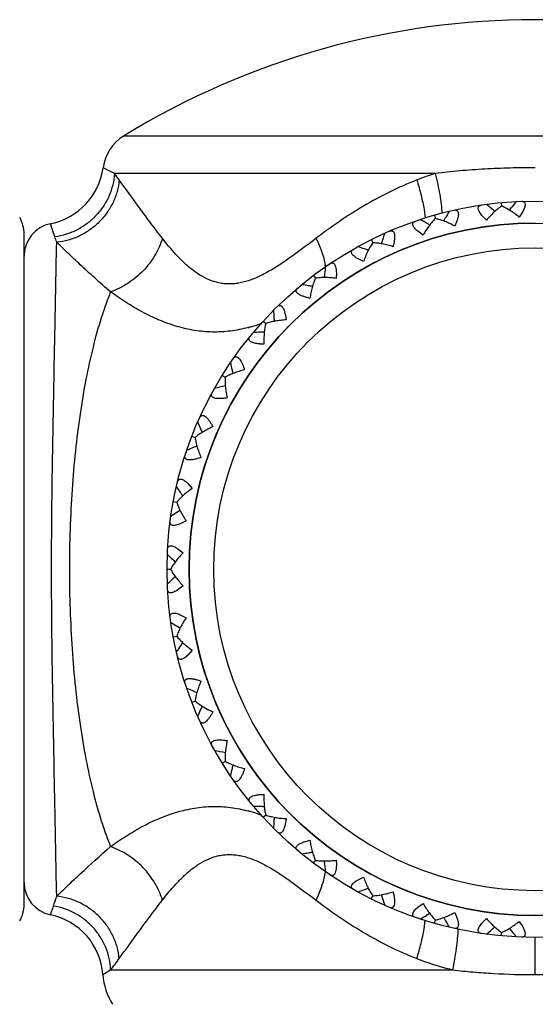
# Model space of a CAD drawing. Units: inches. Extents: x 0.7 to 21.2, y 4.2 to 14.3.
# Drawn here: x 1.6 to 2.1, y 7 to 7.9 of the extents above; entities that cross this region are included whole.
import ezdxf

# ---------------------------------------------------------------- set-up
doc = ezdxf.new("R2010")
doc.units = ezdxf.units.IN
doc.header["$LTSCALE"] = 1.21
doc.header["$MEASUREMENT"] = 0
doc.layers.get('0').update_dxf_attribs({"linetype": 'CONTINUOUS'})

msp = doc.modelspace()

# ---------------------------------------------------------------- linework, layer by layer
at = {"color": 9, "linetype": 'Continuous'}
for p, q in [((2.44964, 7.76703), (1.70074, 7.76703)), ((1.69237, 7.73295), (1.68204, 7.73824)), ((1.98413, 7.73295), (1.69237, 7.73295)), ((1.97395, 7.70028), (1.97499, 7.69229)), ((1.63813, 7.67541), (1.63432, 7.68734)), ((1.63413, 7.05854), (1.6368, 7.06652)), ((1.97395, 7.04556), (1.97499, 7.05354)), ((2.07519, 7.00412), (2.07519, 7.03792)), ((1.68185, 7.00412), (1.68891, 7.00846)), ((1.68891, 7.00846), (2.00016, 7.00846))]:
    msp.add_line(p, q, dxfattribs=at)
at = {"color": 7, "linetype": 'Continuous'}
for p, q in [((2.04428, 7.70649), (2.04457, 7.70335)), ((1.98352, 7.69513), (1.98438, 7.6921)), ((2.052, 7.70022), (2.0538, 7.70242)), ((2.06375, 7.69827), (2.06055, 7.69328)), ((1.97858, 7.68649), (1.97611, 7.6879)), ((1.99226, 7.69038), (1.99362, 7.69288)), ((2.00416, 7.69063), (2.00193, 7.68514)), ((2.03072, 7.69052), (2.02666, 7.69483)), ((1.61019, 7.06792), (1.61019, 7.67792)), ((1.97312, 7.67694), (1.96833, 7.68043)), ((1.92587, 7.6728), (1.92728, 7.66998)), ((1.87331, 7.64026), (1.87521, 7.63774)), ((1.82762, 7.59861), (1.82995, 7.59648)), ((1.79037, 7.54927), (1.79305, 7.54761)), ((1.76281, 7.49394), (1.76575, 7.4928)), ((1.75913, 7.45095), (1.76305, 7.44651)), ((1.7459, 7.43448), (1.749, 7.4339)), ((1.75143, 7.42621), (1.74907, 7.42462)), ((1.75755, 7.41706), (1.75229, 7.41433)), ((1.75017, 7.39155), (1.75484, 7.3879)), ((1.74019, 7.37292), (1.74335, 7.37292)), ((1.75484, 7.35794), (1.75017, 7.35429)), ((1.75229, 7.33151), (1.75755, 7.32878)), ((1.75143, 7.31963), (1.74907, 7.32122)), ((1.7459, 7.31136), (1.749, 7.31194)), ((1.76305, 7.29933), (1.75913, 7.29489)), ((1.76281, 7.2519), (1.76575, 7.25304)), ((1.79037, 7.19656), (1.79305, 7.19822)), ((1.82762, 7.14723), (1.82995, 7.14936)), ((1.87331, 7.10558), (1.87521, 7.1081)), ((1.92587, 7.07304), (1.92728, 7.07586)), ((1.96833, 7.06541), (1.97312, 7.0689)), ((1.97858, 7.05935), (1.97611, 7.05794)), ((2.00193, 7.0607), (2.00416, 7.05521)), ((1.98352, 7.05071), (1.98438, 7.05374)), ((1.99226, 7.05546), (1.99362, 7.05296)), ((2.02666, 7.05101), (2.03072, 7.05532)), ((2.06055, 7.05256), (2.06375, 7.04757)), ((2.04428, 7.03935), (2.04457, 7.04249)), ((2.052, 7.04562), (2.0538, 7.04342))]:
    msp.add_line(p, q, dxfattribs=at)
for radius in [0.335, 0.315]:
    msp.add_circle((2.07519, 7.37292), radius, dxfattribs=at)
at = {"color": 9, "linetype": 'Continuous'}
msp.add_circle((2.07519, 7.37292), 0.29246, dxfattribs=at)
at = {"color": 7, "linetype": 'Continuous'}
for centre, radius, start, end in [((2.07519, 7.15792), 0.715, 58.41898, 121.58102), ((1.72169, 7.73295), 0.04, 121.58102, 172.40025), ((1.62257, 7.74618), 0.06, 281.29121, 352.40025), ((1.37828, 6.92233), 1.01887, 49.81793, 50.18563), ((2.84303, 7.05806), 1.01887, 140.4026, 140.77031), ((2.88781, 7.20451), 1.01887, 150.99084, 151.35855), ((1.37871, 6.92284), 1.0182, 49.61487, 49.81791), ((1.58019, 7.67792), 0.03, 0, 30), ((1.64019, 7.65792), 0.03, 101.29121, 180), ((2.07519, 7.37292), 0.315, 90, 270), ((1.47294, 6.80195), 1.01887, 60.40616, 60.77387), ((2.90492, 7.3567), 1.01887, 161.57907, 161.94678), ((2.90429, 7.3569), 1.0182, 161.9468, 162.14983), ((1.58811, 6.70101), 1.01887, 70.9944, 71.3621), ((1.58833, 6.70163), 1.0182, 70.79134, 70.99438), ((2.89311, 7.50952), 1.0182, 172.53503, 172.73807), ((2.89377, 7.50944), 1.01887, 172.16731, 172.53502), ((1.71987, 6.62295), 1.01887, 81.58263, 81.95034), ((1.71997, 6.6236), 1.0182, 81.37958, 81.58261), ((2.85475, 7.65753), 1.01887, 182.75555, 183.12325), ((2.85409, 7.65749), 1.0182, 183.12327, 183.3263), ((1.86373, 6.57043), 1.01887, 92.17087, 92.53857), ((1.8637, 6.57109), 1.0182, 91.96781, 92.17085), ((2.78918, 7.79592), 1.01887, 193.34378, 193.71149), ((2.78854, 7.79577), 1.0182, 193.71151, 193.91454), ((2.01473, 6.54546), 1.01863, 102.55611, 103.12684), ((2.6993, 7.91992), 1.01887, 203.93202, 204.29972), ((2.69869, 7.91964), 1.0182, 204.29974, 204.50277), ((2.1679, 6.54823), 1.01887, 113.34734, 113.71504), ((2.16764, 6.54884), 1.0182, 113.14428, 113.34732), ((2.58816, 8.02528), 1.01887, 214.52025, 214.88796), ((2.58761, 8.0249), 1.0182, 214.88798, 215.09101), ((2.31786, 6.57931), 1.01887, 123.93557, 124.30328), ((2.45955, 8.10843), 1.01887, 225.10849, 225.47619), ((2.45909, 8.10796), 1.0182, 225.47621, 225.67924), ((2.45955, 6.63741), 1.01887, 134.52381, 134.89151), ((2.45909, 6.63788), 1.0182, 134.32076, 134.52379), ((2.31786, 8.16653), 1.01887, 235.69672, 236.06443), ((2.58816, 6.72056), 1.01887, 145.11204, 145.47975), ((2.58761, 6.72094), 1.0182, 144.90899, 145.11202), ((2.1679, 8.19761), 1.01887, 246.28496, 246.65266), ((2.16764, 8.197), 1.0182, 246.65268, 246.85572), ((2.69869, 6.8262), 1.0182, 155.49723, 155.70026), ((2.6993, 6.82592), 1.01887, 155.70028, 156.06798), ((2.01473, 8.20038), 1.01863, 256.87316, 257.44389), ((2.78854, 6.95007), 1.0182, 166.08546, 166.28849), ((2.78918, 6.94992), 1.01887, 166.28851, 166.65622), ((1.86373, 8.17541), 1.01887, 267.46143, 267.82913), ((1.8637, 8.17475), 1.0182, 267.82915, 268.03219), ((2.85475, 7.08831), 1.01887, 176.87675, 177.24445), ((2.85409, 7.08835), 1.0182, 176.6737, 176.87673), ((1.71987, 8.12289), 1.01887, 278.04966, 278.41737), ((1.71997, 8.12223), 1.0182, 278.41739, 278.62042), ((2.89311, 7.23632), 1.0182, 187.26193, 187.46497), ((2.89377, 7.2364), 1.01887, 187.46498, 187.83269), ((1.64019, 7.08792), 0.03, 180, 258.34276), ((1.58811, 8.04483), 1.01887, 288.6379, 289.0056), ((1.58833, 8.0442), 1.0182, 289.00562, 289.20866), ((1.58019, 7.06792), 0.03, 330, 360), ((2.90429, 7.38893), 1.0182, 197.85017, 198.0532), ((2.90492, 7.38914), 1.01887, 198.05322, 198.42093), ((1.62201, 6.99978), 0.06, 4.15184, 78.34276), ((1.47294, 7.94389), 1.01887, 299.22613, 299.59384), ((2.88781, 7.54133), 1.01887, 208.64145, 209.00916), ((1.37828, 7.82351), 1.01887, 309.81437, 310.18207), ((1.37871, 7.823), 1.0182, 310.18209, 310.38513), ((2.84303, 7.68778), 1.01887, 219.22969, 219.5974), ((1.74169, 7.00846), 0.06, 184.15184, 211.5)]:
    msp.add_arc(centre, radius, start, end, dxfattribs=at)
at = {"color": 9, "linetype": 'Continuous'}
for centre, radius, start, end in [((1.47501, 7.56657), 0.27373, 35.90282, 37.43283), ((2.0561, 7.50104), 0.24282, 107.24055, 111.4207), ((2.07519, 7.37292), 0.315, 98.03505, 99), ((0.99546, 7.45853), 0.67828, 18.19998, 18.64818), ((2.07519, 7.37292), 0.315, 108.48676, 119.1029), ((1.82178, 7.63835), 0.06338, 8.82315, 10.44136), ((1.7757, 7.7339), 0.14617, 286.27388, 290.31608), ((1.77998, 7.71972), 0.13135, 284.98635, 285.46255), ((1.77944, 7.72169), 0.1334, 285.46349, 286.20228), ((2.07519, 7.37292), 0.315, 135, 140.33946), ((2.07519, 7.37292), 0.315, 156.12109, 161.57345), ((2.07519, 7.37292), 0.315, 162, 166.7396), ((2.07519, 7.37292), 0.315, 182.64208, 230.27912), ((1.77996, 7.02604), 0.13144, 74.53624, 75.01325), ((1.77941, 7.02407), 0.13348, 73.79792, 74.53531), ((1.77677, 7.01517), 0.14277, 69.63696, 73.7752), ((2.07519, 7.37292), 0.315, 235.56392, 304.43608), ((1.82178, 7.10749), 0.06338, 349.55864, 351.17685), ((0.94128, 7.30537), 0.73539, 341.04654, 341.78159), ((1.48138, 7.17451), 0.26578, 321.33582, 324.12247)]:
    msp.add_arc(centre, radius, start, end, dxfattribs=at)
for points, knots in [([(1.69237, 7.73295), (1.69216, 7.72946), (1.69109, 7.72245), (1.68766, 7.71236), (1.6825, 7.70293), (1.67578, 7.69447), (1.66772, 7.68725), (1.65857, 7.6815), (1.64863, 7.67741), (1.64164, 7.67587), (1.63813, 7.67541)], [0, 0, 0, 0, 0.122902, 0.247145, 0.372357, 0.498279, 0.624451, 0.750386, 0.875739, 1, 1, 1, 1]), ([(2.07519, 7.73824), (2.06753, 7.73824), (2.05221, 7.73803), (2.02932, 7.73707), (2.00662, 7.73545), (1.99159, 7.73388), (1.98413, 7.73295)], [0, 0, 0, 0, 0.252016, 0.50328, 0.752935, 1, 1, 1, 1]), ([(1.98413, 7.73295), (1.98495, 7.72973), (1.98645, 7.72337), (1.98827, 7.71402), (1.98959, 7.70519), (1.99016, 7.6995), (1.99033, 7.6968)], [0, 0, 0, 0, 0.271534, 0.533403, 0.77827, 1, 1, 1, 1]), ([(1.69674, 7.72709), (1.69642, 7.72358), (1.69512, 7.71654), (1.69132, 7.70645), (1.68576, 7.69705), (1.67864, 7.68866), (1.6702, 7.68156), (1.66071, 7.67597), (1.6505, 7.6721), (1.64337, 7.67073), (1.63981, 7.67038)], [0, 0, 0, 0, 0.121887, 0.245751, 0.371098, 0.497491, 0.624251, 0.750652, 0.876133, 1, 1, 1, 1]), ([(1.73597, 7.674), (1.73208, 7.67901), (1.72471, 7.68874), (1.71167, 7.70646), (1.70249, 7.71915), (1.69674, 7.72709)], [0, 0, 0, 0, 0.288183, 0.554704, 1, 1, 1, 1]), ([(1.96742, 7.72709), (1.95898, 7.72377), (1.94251, 7.71646), (1.91897, 7.70365), (1.89676, 7.68944), (1.88265, 7.67921), (1.87576, 7.674)], [0, 0, 0, 0, 0.25601, 0.5081, 0.75616, 1, 1, 1, 1]), ([(1.96742, 7.72709), (1.96886, 7.72253), (1.97136, 7.71366), (1.97324, 7.70464), (1.97395, 7.70028)], [0, 0, 0, 0, 0.519674, 1, 1, 1, 1]), ([(1.63981, 7.07546), (1.63949, 7.0906), (1.639, 7.11642), (1.63827, 7.15467), (1.63756, 7.19168), (1.63676, 7.23304), (1.63596, 7.27775), (1.63535, 7.32475), (1.63512, 7.37292), (1.63535, 7.42109), (1.63596, 7.46809), (1.63676, 7.5128), (1.63756, 7.55416), (1.63827, 7.59117), (1.639, 7.62942), (1.63949, 7.65524), (1.63981, 7.67038)], [0, 0, 0, 0, 0.076352, 0.130192, 0.192917, 0.262984, 0.338748, 0.418395, 0.5, 0.581606, 0.661253, 0.737016, 0.807083, 0.869809, 0.923648, 1, 1, 1, 1]), ([(1.68885, 7.62528), (1.68398, 7.62945), (1.67472, 7.6376), (1.66173, 7.64954), (1.65024, 7.66039), (1.6431, 7.66721), (1.63981, 7.67038)], [0, 0, 0, 0, 0.288531, 0.555234, 0.794415, 1, 1, 1, 1]), ([(1.73597, 7.674), (1.73442, 7.66859), (1.72965, 7.65792), (1.71883, 7.64394), (1.70505, 7.63256), (1.69435, 7.62721), (1.68885, 7.62528)], [0, 0, 0, 0, 0.240858, 0.493994, 0.750331, 1, 1, 1, 1]), ([(1.87576, 7.674), (1.86926, 7.66907), (1.85958, 7.66172), (1.84651, 7.65244), (1.83676, 7.6461), (1.82693, 7.64055), (1.81856, 7.63682), (1.81183, 7.63461), (1.80684, 7.6334), (1.80188, 7.63265), (1.79697, 7.6324), (1.79215, 7.63264), (1.78588, 7.63362), (1.77833, 7.63604), (1.76992, 7.64047), (1.76216, 7.64603), (1.75496, 7.65237), (1.74602, 7.66154), (1.73989, 7.66895), (1.73597, 7.674)], [0, 0, 0, 0, 0.146769, 0.218299, 0.288121, 0.355839, 0.420911, 0.452378, 0.483087, 0.513073, 0.542433, 0.571291, 0.599784, 0.656263, 0.712839, 0.769929, 0.827455, 0.885209, 1, 1, 1, 1]), ([(1.87576, 7.674), (1.87677, 7.67194), (1.87863, 7.66784), (1.88099, 7.66169), (1.88285, 7.65571), (1.88376, 7.65176), (1.88411, 7.64983)], [0, 0, 0, 0, 0.268121, 0.52618, 0.770889, 1, 1, 1, 1]), ([(1.68885, 7.62528), (1.68731, 7.62153), (1.68433, 7.61374), (1.67871, 7.59709), (1.67241, 7.5744), (1.66604, 7.54512), (1.66075, 7.51354), (1.65659, 7.48007), (1.6536, 7.44516), (1.65179, 7.40928), (1.65118, 7.37292), (1.65179, 7.33656), (1.6536, 7.30068), (1.65659, 7.26577), (1.66075, 7.2323), (1.66604, 7.20072), (1.67241, 7.17143), (1.67871, 7.14875), (1.68433, 7.1321), (1.68731, 7.12431), (1.68885, 7.12055)], [0, 0, 0, 0, 0.023725, 0.048781, 0.102721, 0.16133, 0.223966, 0.289949, 0.358518, 0.428824, 0.5, 0.571176, 0.641482, 0.710052, 0.776034, 0.83867, 0.897279, 0.951219, 0.976275, 1, 1, 1, 1]), ([(1.81395, 7.59283), (1.80868, 7.59142), (1.80063, 7.5898), (1.78977, 7.5888), (1.78159, 7.58865), (1.7734, 7.58909), (1.76245, 7.59047), (1.74883, 7.59362), (1.73292, 7.59937), (1.71754, 7.60679), (1.70282, 7.61549), (1.69343, 7.62194), (1.68885, 7.62528)], [0, 0, 0, 0, 0.12227, 0.183156, 0.2441, 0.305252, 0.366757, 0.491105, 0.617394, 0.745023, 0.873008, 1, 1, 1, 1]), ([(1.68885, 7.12055), (1.69343, 7.1239), (1.70282, 7.13035), (1.71754, 7.13905), (1.73292, 7.14647), (1.74883, 7.15222), (1.76245, 7.15537), (1.7734, 7.15675), (1.78159, 7.15719), (1.78977, 7.15704), (1.80063, 7.15604), (1.80868, 7.15442), (1.81395, 7.153)], [0, 0, 0, 0, 0.126993, 0.254978, 0.382607, 0.508894, 0.633243, 0.694749, 0.7559, 0.816841, 0.877727, 1, 1, 1, 1]), ([(1.63981, 7.07546), (1.6431, 7.07863), (1.65024, 7.08545), (1.66639, 7.10069), (1.67947, 7.11255), (1.68885, 7.12055)], [0, 0, 0, 0, 0.205592, 0.444785, 1, 1, 1, 1]), ([(1.73597, 7.07184), (1.73442, 7.07725), (1.72965, 7.08792), (1.71883, 7.1019), (1.70505, 7.11328), (1.69435, 7.11863), (1.68885, 7.12055)], [0, 0, 0, 0, 0.240858, 0.493994, 0.750331, 1, 1, 1, 1]), ([(1.73597, 7.07184), (1.73989, 7.07689), (1.74602, 7.08429), (1.75496, 7.09347), (1.76216, 7.09981), (1.76992, 7.10537), (1.77833, 7.1098), (1.78588, 7.11221), (1.79215, 7.1132), (1.79697, 7.11344), (1.80188, 7.11319), (1.80684, 7.11244), (1.81183, 7.11123), (1.81856, 7.10902), (1.82693, 7.10529), (1.83676, 7.09974), (1.84651, 7.0934), (1.85958, 7.08412), (1.86926, 7.07677), (1.87576, 7.07184)], [0, 0, 0, 0, 0.11479, 0.172545, 0.230071, 0.287161, 0.343737, 0.400215, 0.428709, 0.457566, 0.486927, 0.516912, 0.547621, 0.579088, 0.644161, 0.711879, 0.781701, 0.85323, 1, 1, 1, 1]), ([(1.87576, 7.07184), (1.87677, 7.0739), (1.87863, 7.078), (1.88099, 7.08415), (1.88285, 7.09013), (1.88376, 7.09408), (1.88411, 7.09601)], [0, 0, 0, 0, 0.268121, 0.52618, 0.770889, 1, 1, 1, 1]), ([(1.69674, 7.01875), (1.69642, 7.02226), (1.69512, 7.0293), (1.69132, 7.03939), (1.68576, 7.04879), (1.67864, 7.05718), (1.6702, 7.06428), (1.66071, 7.06987), (1.6505, 7.07374), (1.64337, 7.07511), (1.63981, 7.07546)], [0, 0, 0, 0, 0.121888, 0.245752, 0.371099, 0.497492, 0.624252, 0.750653, 0.876133, 1, 1, 1, 1]), ([(1.69674, 7.01875), (1.70249, 7.02669), (1.71167, 7.03938), (1.72471, 7.0571), (1.73208, 7.06683), (1.73597, 7.07184)], [0, 0, 0, 0, 0.445298, 0.711821, 1, 1, 1, 1]), ([(1.87576, 7.07184), (1.88265, 7.06663), (1.89676, 7.0564), (1.91897, 7.04219), (1.94251, 7.02938), (1.95898, 7.02207), (1.96742, 7.01875)], [0, 0, 0, 0, 0.24384, 0.4919, 0.74399, 1, 1, 1, 1]), ([(1.68891, 7.00846), (1.68877, 7.01194), (1.68788, 7.0189), (1.68473, 7.02897), (1.67988, 7.03839), (1.67347, 7.04688), (1.66571, 7.05417), (1.65683, 7.06004), (1.64712, 7.0643), (1.64026, 7.06599), (1.6368, 7.06652)], [0, 0, 0, 0, 0.123638, 0.248163, 0.373287, 0.498876, 0.624628, 0.750223, 0.875473, 1, 1, 1, 1]), ([(1.96742, 7.01875), (1.96886, 7.02331), (1.97136, 7.03218), (1.97324, 7.0412), (1.97395, 7.04556)], [0, 0, 0, 0, 0.519675, 1, 1, 1, 1]), ([(2.00016, 7.00846), (2.00083, 7.01177), (2.00205, 7.0183), (2.00352, 7.02787), (2.00457, 7.03689), (2.00499, 7.0427), (2.00512, 7.04546)], [0, 0, 0, 0, 0.271009, 0.532903, 0.778064, 1, 1, 1, 1]), ([(1.96742, 7.01875), (1.97007, 7.01771), (1.98079, 7.01372), (1.9918, 7.01049), (2.00016, 7.00846)], [0, 0, 0, 0, 0.248503, 1, 1, 1, 1]), ([(2.00016, 7.00846), (2.00633, 7.00771), (2.01875, 7.00643), (2.04375, 7.00464), (2.0626, 7.00412), (2.07519, 7.00412)], [0, 0, 0, 0, 0.248025, 0.497787, 1, 1, 1, 1]), ([(2.07519, 7.00412), (2.08778, 7.00412), (2.10663, 7.00464), (2.13164, 7.00643), (2.14405, 7.00771), (2.15022, 7.00846)], [0, 0, 0, 0, 0.502212, 0.751975, 1, 1, 1, 1])]:
    msp.add_open_spline(points, degree=3, knots=knots, dxfattribs=at)
at = {"color": 7, "linetype": 'Continuous'}
for points, knots in [([(2.02666, 7.69483), (2.02618, 7.69542), (2.02531, 7.69655), (2.02424, 7.69826), (2.02362, 7.69965), (2.02335, 7.70067), (2.02323, 7.70153), (2.02333, 7.70234), (2.02366, 7.70301), (2.02412, 7.70356), (2.02496, 7.70406), (2.02572, 7.70425), (2.02613, 7.70431)], [0, 0, 0, 0, 0.188086, 0.35717, 0.502441, 0.565448, 0.622029, 0.718974, 0.762998, 0.806303, 0.896962, 1, 1, 1, 1]), ([(2.06253, 7.70768), (2.06294, 7.7077), (2.06372, 7.70766), (2.06463, 7.70732), (2.06519, 7.70686), (2.06564, 7.70626), (2.06588, 7.70549), (2.06593, 7.70462), (2.06585, 7.70356), (2.0655, 7.70208), (2.06476, 7.70021), (2.06411, 7.69893), (2.06375, 7.69827)], [0, 0, 0, 0, 0.103038, 0.193697, 0.237002, 0.281026, 0.377971, 0.434552, 0.497559, 0.64283, 0.811914, 1, 1, 1, 1]), ([(2.00123, 7.69965), (2.00163, 7.69974), (2.00241, 7.69985), (2.00337, 7.69968), (2.004, 7.69933), (2.00455, 7.69883), (2.00493, 7.69811), (2.00514, 7.69727), (2.00526, 7.69621), (2.00518, 7.6947), (2.0048, 7.69272), (2.0044, 7.69134), (2.00416, 7.69063)], [0, 0, 0, 0, 0.103038, 0.193697, 0.237002, 0.281026, 0.377971, 0.434552, 0.497559, 0.64283, 0.811914, 1, 1, 1, 1]), ([(2.04457, 7.70336), (2.04337, 7.70255), (2.04097, 7.70075), (2.03748, 7.6977), (2.03403, 7.69427), (2.03181, 7.6918), (2.03072, 7.69052)], [0, 0, 0, 0, 0.229595, 0.475158, 0.733037, 1, 1, 1, 1]), ([(2.06055, 7.69328), (2.05924, 7.69435), (2.05661, 7.69637), (2.05258, 7.6991), (2.0486, 7.70145), (2.0459, 7.70278), (2.04457, 7.70336)], [0, 0, 0, 0, 0.266963, 0.524842, 0.770405, 1, 1, 1, 1]), ([(1.96833, 7.68043), (1.96776, 7.68092), (1.96669, 7.68188), (1.96533, 7.68336), (1.96446, 7.68461), (1.964, 7.68557), (1.96374, 7.68639), (1.96368, 7.68721), (1.96389, 7.68792), (1.96424, 7.68855), (1.96497, 7.68919), (1.96568, 7.68951), (1.96607, 7.68965)], [0, 0, 0, 0, 0.188086, 0.35717, 0.502441, 0.565448, 0.622029, 0.718974, 0.762998, 0.806303, 0.896962, 1, 1, 1, 1]), ([(1.98438, 7.69211), (1.98334, 7.69109), (1.98131, 7.68888), (1.97844, 7.68524), (1.97568, 7.68124), (1.97396, 7.6784), (1.97312, 7.67694)], [0, 0, 0, 0, 0.229595, 0.475158, 0.733037, 1, 1, 1, 1]), ([(2.00193, 7.68514), (2.00045, 7.68594), (1.99749, 7.68744), (1.99303, 7.68939), (1.98868, 7.69097), (1.98579, 7.69179), (1.98438, 7.69211)], [0, 0, 0, 0, 0.266963, 0.524842, 0.770405, 1, 1, 1, 1]), ([(1.94245, 7.6805), (1.94271, 7.68061), (1.9432, 7.68079), (1.94395, 7.68092), (1.94467, 7.68089), (1.94533, 7.68066), (1.94592, 7.68023), (1.9464, 7.67961), (1.94677, 7.6788), (1.94714, 7.67742), (1.94726, 7.67582), (1.9472, 7.67408), (1.94701, 7.6721), (1.94658, 7.66951), (1.94609, 7.66742), (1.94581, 7.66636)], [0, 0, 0, 0, 0.045879, 0.087901, 0.126835, 0.164435, 0.203241, 0.245895, 0.294681, 0.350719, 0.484118, 0.560485, 0.64199, 0.816158, 1, 1, 1, 1]), ([(1.92727, 7.66999), (1.92644, 7.6688), (1.92485, 7.66625), (1.9227, 7.66215), (1.92072, 7.6577), (1.91955, 7.6546), (1.91899, 7.65301)], [0, 0, 0, 0, 0.229595, 0.475158, 0.733037, 1, 1, 1, 1]), ([(1.94581, 7.66636), (1.9442, 7.66688), (1.94102, 7.66781), (1.93628, 7.66891), (1.93171, 7.66966), (1.92872, 7.66993), (1.92727, 7.66999)], [0, 0, 0, 0, 0.266963, 0.524842, 0.770405, 1, 1, 1, 1]), ([(1.91002, 7.65806), (1.90969, 7.65835), (1.90924, 7.6588), (1.90872, 7.65943), (1.90832, 7.66001), (1.90798, 7.66073), (1.90783, 7.66159), (1.90796, 7.6624), (1.90835, 7.66311), (1.90896, 7.66372), (1.90946, 7.66405), (1.90973, 7.66421)], [0, 0, 0, 0, 0.172272, 0.25007, 0.322185, 0.449879, 0.560479, 0.662639, 0.765693, 0.877008, 1, 1, 1, 1]), ([(1.8882, 7.65087), (1.88842, 7.65103), (1.88888, 7.65129), (1.88959, 7.65156), (1.8903, 7.65166), (1.891, 7.65156), (1.89165, 7.65125), (1.89224, 7.65072), (1.89275, 7.65), (1.89337, 7.64871), (1.89378, 7.64716), (1.89404, 7.64544), (1.89422, 7.64346), (1.89427, 7.64083), (1.89417, 7.63869), (1.89409, 7.63759)], [0, 0, 0, 0, 0.045879, 0.087901, 0.126835, 0.164435, 0.203241, 0.245895, 0.294681, 0.350719, 0.484118, 0.560485, 0.64199, 0.816158, 1, 1, 1, 1]), ([(1.91899, 7.65301), (1.91812, 7.65337), (1.91642, 7.65411), (1.91401, 7.65532), (1.91186, 7.65661), (1.91058, 7.65756), (1.91002, 7.65806)], [0, 0, 0, 0, 0.274155, 0.53707, 0.78198, 1, 1, 1, 1]), ([(1.8752, 7.63775), (1.87461, 7.63643), (1.87352, 7.63363), (1.87215, 7.6292), (1.87102, 7.62447), (1.87044, 7.6212), (1.87019, 7.61954)], [0, 0, 0, 0, 0.229595, 0.475158, 0.733037, 1, 1, 1, 1]), ([(1.89409, 7.63759), (1.89242, 7.6378), (1.88912, 7.63814), (1.88426, 7.63834), (1.87963, 7.63824), (1.87664, 7.63796), (1.8752, 7.63775)], [0, 0, 0, 0, 0.266963, 0.524842, 0.770405, 1, 1, 1, 1]), ([(1.87019, 7.61954), (1.86911, 7.61976), (1.86702, 7.62025), (1.86451, 7.62102), (1.86265, 7.62174), (1.86107, 7.62246), (1.85969, 7.62327), (1.85862, 7.62422), (1.85806, 7.62491), (1.85772, 7.62562), (1.8576, 7.62634), (1.85769, 7.62703), (1.85798, 7.62769), (1.85843, 7.6283), (1.85881, 7.62867), (1.85902, 7.62884)], [0, 0, 0, 0, 0.183842, 0.35801, 0.439515, 0.515882, 0.649281, 0.705319, 0.754105, 0.796759, 0.835565, 0.873165, 0.912099, 0.954121, 1, 1, 1, 1]), ([(1.84031, 7.61178), (1.84063, 7.61209), (1.84128, 7.61263), (1.8421, 7.61291), (1.84249, 7.61294)], [0, 0, 0, 0, 0.53378, 1, 1, 1, 1]), ([(1.84249, 7.61294), (1.84267, 7.61296), (1.84304, 7.61294), (1.84379, 7.61273), (1.8445, 7.61223), (1.84512, 7.61153), (1.84577, 7.61059), (1.84649, 7.60914), (1.84719, 7.60712), (1.84776, 7.60483), (1.84822, 7.60237), (1.84844, 7.60067), (1.84854, 7.59981)], [0, 0, 0, 0, 0.034612, 0.070399, 0.151056, 0.198646, 0.251568, 0.37293, 0.512836, 0.666808, 0.83035, 1, 1, 1, 1]), ([(1.82995, 7.59649), (1.82961, 7.59508), (1.82904, 7.59213), (1.82852, 7.58753), (1.82828, 7.58267), (1.8283, 7.57935), (1.82836, 7.57767)], [0, 0, 0, 0, 0.229595, 0.475158, 0.733037, 1, 1, 1, 1]), ([(1.84854, 7.59981), (1.84686, 7.59971), (1.84355, 7.59943), (1.83874, 7.59874), (1.8342, 7.59779), (1.83132, 7.59696), (1.82995, 7.59649)], [0, 0, 0, 0, 0.266963, 0.524842, 0.770405, 1, 1, 1, 1]), ([(1.82836, 7.57767), (1.82726, 7.57769), (1.82512, 7.57779), (1.82251, 7.57808), (1.82055, 7.57845), (1.81886, 7.57887), (1.81735, 7.57941), (1.81613, 7.58015), (1.81545, 7.58073), (1.81499, 7.58136), (1.81474, 7.58204), (1.8147, 7.58274), (1.81486, 7.58344), (1.8152, 7.58412), (1.81551, 7.58455), (1.81568, 7.58476)], [0, 0, 0, 0, 0.183842, 0.35801, 0.439515, 0.515882, 0.649281, 0.705319, 0.754105, 0.796759, 0.835565, 0.873165, 0.912099, 0.954121, 1, 1, 1, 1]), ([(1.80042, 7.56455), (1.80059, 7.56481), (1.80097, 7.56527), (1.80163, 7.56582), (1.80238, 7.56615), (1.80319, 7.56621), (1.80404, 7.56598), (1.80472, 7.56557), (1.80526, 7.56512), (1.80585, 7.56455), (1.80625, 7.56405), (1.80651, 7.5637)], [0, 0, 0, 0, 0.122992, 0.234307, 0.337361, 0.439521, 0.550121, 0.677815, 0.74993, 0.827728, 1, 1, 1, 1]), ([(1.80651, 7.5637), (1.80695, 7.56309), (1.80779, 7.56173), (1.80887, 7.55947), (1.80985, 7.55696), (1.81043, 7.5552), (1.81071, 7.55429)], [0, 0, 0, 0, 0.21802, 0.46293, 0.725845, 1, 1, 1, 1]), ([(1.81071, 7.55429), (1.80907, 7.55389), (1.80588, 7.55301), (1.80127, 7.55145), (1.79699, 7.54968), (1.7943, 7.54833), (1.79304, 7.54762)], [0, 0, 0, 0, 0.266963, 0.524842, 0.770405, 1, 1, 1, 1]), ([(1.79304, 7.54762), (1.79296, 7.54617), (1.79296, 7.54317), (1.79328, 7.53855), (1.79394, 7.53373), (1.79457, 7.53047), (1.79494, 7.52883)], [0, 0, 0, 0, 0.229595, 0.475158, 0.733037, 1, 1, 1, 1]), ([(1.79494, 7.52883), (1.79386, 7.52865), (1.79174, 7.52835), (1.78911, 7.52816), (1.78712, 7.52816), (1.78538, 7.52826), (1.7838, 7.52852), (1.78246, 7.52902), (1.78169, 7.52946), (1.78112, 7.53), (1.78075, 7.53062), (1.78058, 7.5313), (1.78061, 7.53202), (1.78082, 7.53275), (1.78104, 7.53323), (1.78117, 7.53347)], [0, 0, 0, 0, 0.183842, 0.35801, 0.439515, 0.515882, 0.649281, 0.705319, 0.754105, 0.796759, 0.835565, 0.873165, 0.912099, 0.954121, 1, 1, 1, 1]), ([(1.76988, 7.5108), (1.77001, 7.51108), (1.77029, 7.51161), (1.77085, 7.51227), (1.77152, 7.51273), (1.77231, 7.51294), (1.77318, 7.51287), (1.77393, 7.51259), (1.77454, 7.51225), (1.77522, 7.51179), (1.77571, 7.51138), (1.77603, 7.51108)], [0, 0, 0, 0, 0.122992, 0.234307, 0.337361, 0.439521, 0.550121, 0.677815, 0.74993, 0.827728, 1, 1, 1, 1]), ([(1.77603, 7.51108), (1.77657, 7.51057), (1.77764, 7.50938), (1.77912, 7.50736), (1.78055, 7.50507), (1.78145, 7.50345), (1.78189, 7.50261)], [0, 0, 0, 0, 0.21802, 0.46293, 0.725845, 1, 1, 1, 1]), ([(1.78189, 7.50261), (1.78035, 7.50191), (1.77737, 7.50046), (1.77313, 7.49807), (1.76924, 7.49555), (1.76685, 7.49373), (1.76574, 7.4928)], [0, 0, 0, 0, 0.266963, 0.524842, 0.770405, 1, 1, 1, 1]), ([(1.76574, 7.4928), (1.76594, 7.49136), (1.76648, 7.48841), (1.76765, 7.48393), (1.76918, 7.47931), (1.7704, 7.47623), (1.77107, 7.47468)], [0, 0, 0, 0, 0.229595, 0.475158, 0.733037, 1, 1, 1, 1]), ([(1.77107, 7.47468), (1.77003, 7.4743), (1.768, 7.47362), (1.76546, 7.47295), (1.7635, 7.47258), (1.76177, 7.47236), (1.76017, 7.47233), (1.75876, 7.47257), (1.75793, 7.47287), (1.75726, 7.47329), (1.75678, 7.47383), (1.7565, 7.47447), (1.7564, 7.47518), (1.75646, 7.47594), (1.75659, 7.47645), (1.75668, 7.47671)], [0, 0, 0, 0, 0.183842, 0.35801, 0.439515, 0.515882, 0.649281, 0.705319, 0.754105, 0.796759, 0.835565, 0.873165, 0.912099, 0.954121, 1, 1, 1, 1]), ([(1.74975, 7.45235), (1.74984, 7.45275), (1.7501, 7.45349), (1.75067, 7.45428), (1.75126, 7.45468), (1.75196, 7.45495), (1.75277, 7.45498), (1.75362, 7.45479), (1.75462, 7.45442), (1.75594, 7.45367), (1.75754, 7.45245), (1.75859, 7.45148), (1.75913, 7.45095)], [0, 0, 0, 0, 0.103038, 0.193697, 0.237002, 0.281026, 0.377971, 0.434552, 0.497559, 0.64283, 0.811914, 1, 1, 1, 1]), ([(1.76305, 7.44651), (1.76167, 7.44554), (1.75901, 7.44356), (1.75528, 7.44044), (1.75192, 7.43725), (1.7499, 7.43502), (1.74898, 7.4339)], [0, 0, 0, 0, 0.266963, 0.524842, 0.770405, 1, 1, 1, 1]), ([(1.74898, 7.4339), (1.74944, 7.43252), (1.75051, 7.42972), (1.75249, 7.42553), (1.75484, 7.42127), (1.75661, 7.41846), (1.75755, 7.41706)], [0, 0, 0, 0, 0.229595, 0.475158, 0.733037, 1, 1, 1, 1]), ([(1.75229, 7.41433), (1.75159, 7.41403), (1.75026, 7.41351), (1.74833, 7.41295), (1.74682, 7.41273), (1.74576, 7.41275), (1.7449, 7.41288), (1.74415, 7.41319), (1.7436, 7.41369), (1.7432, 7.41429), (1.74294, 7.41523), (1.74297, 7.41601), (1.74303, 7.41642)], [0, 0, 0, 0, 0.188086, 0.35717, 0.502441, 0.565448, 0.622029, 0.718974, 0.762998, 0.806303, 0.896962, 1, 1, 1, 1]), ([(1.74069, 7.3912), (1.74071, 7.39161), (1.74083, 7.39238), (1.74125, 7.39326), (1.74176, 7.39377), (1.74239, 7.39416), (1.74318, 7.39433), (1.74405, 7.3943), (1.7451, 7.39413), (1.74654, 7.39364), (1.74834, 7.39273), (1.74955, 7.39197), (1.75017, 7.39155)], [0, 0, 0, 0, 0.103038, 0.193697, 0.237002, 0.281026, 0.377971, 0.434552, 0.497559, 0.64283, 0.811914, 1, 1, 1, 1]), ([(1.75484, 7.3879), (1.75366, 7.38669), (1.75141, 7.38426), (1.74832, 7.3805), (1.7456, 7.37675), (1.74403, 7.37419), (1.74333, 7.37292)], [0, 0, 0, 0, 0.266963, 0.524842, 0.770405, 1, 1, 1, 1]), ([(1.74333, 7.37292), (1.74403, 7.37165), (1.7456, 7.36909), (1.74832, 7.36534), (1.75141, 7.36158), (1.75366, 7.35915), (1.75484, 7.35794)], [0, 0, 0, 0, 0.229595, 0.475158, 0.733037, 1, 1, 1, 1]), ([(1.75017, 7.35429), (1.74955, 7.35387), (1.74834, 7.35311), (1.74654, 7.3522), (1.7451, 7.35171), (1.74405, 7.35154), (1.74318, 7.3515), (1.74239, 7.35168), (1.74176, 7.35207), (1.74125, 7.35258), (1.74083, 7.35345), (1.74071, 7.35423), (1.74069, 7.35464)], [0, 0, 0, 0, 0.188086, 0.35717, 0.502441, 0.565448, 0.622029, 0.718974, 0.762998, 0.806303, 0.896962, 1, 1, 1, 1]), ([(1.74303, 7.32942), (1.74297, 7.32983), (1.74294, 7.33061), (1.7432, 7.33155), (1.7436, 7.33215), (1.74415, 7.33265), (1.7449, 7.33296), (1.74576, 7.33309), (1.74682, 7.33311), (1.74833, 7.33289), (1.75026, 7.33233), (1.75159, 7.33181), (1.75229, 7.33151)], [0, 0, 0, 0, 0.103038, 0.193697, 0.237002, 0.281026, 0.377971, 0.434552, 0.497559, 0.64283, 0.811914, 1, 1, 1, 1]), ([(1.75755, 7.32878), (1.75661, 7.32738), (1.75484, 7.32457), (1.75249, 7.32031), (1.75051, 7.31612), (1.74944, 7.31332), (1.74898, 7.31194)], [0, 0, 0, 0, 0.266963, 0.524842, 0.770405, 1, 1, 1, 1]), ([(1.74898, 7.31194), (1.7499, 7.31082), (1.75192, 7.30859), (1.75528, 7.3054), (1.75901, 7.30228), (1.76167, 7.3003), (1.76305, 7.29933)], [0, 0, 0, 0, 0.229595, 0.475158, 0.733037, 1, 1, 1, 1]), ([(1.75913, 7.29489), (1.75859, 7.29436), (1.75754, 7.29339), (1.75594, 7.29217), (1.75462, 7.29142), (1.75362, 7.29105), (1.75277, 7.29086), (1.75196, 7.29088), (1.75126, 7.29115), (1.75067, 7.29156), (1.7501, 7.29235), (1.74984, 7.29309), (1.74975, 7.29349)], [0, 0, 0, 0, 0.188086, 0.35717, 0.502441, 0.565448, 0.622029, 0.718974, 0.762998, 0.806303, 0.896962, 1, 1, 1, 1]), ([(1.75668, 7.26913), (1.75659, 7.26939), (1.75646, 7.2699), (1.7564, 7.27066), (1.7565, 7.27137), (1.75678, 7.27201), (1.75726, 7.27255), (1.75793, 7.27297), (1.75876, 7.27327), (1.76017, 7.27351), (1.76177, 7.27348), (1.7635, 7.27326), (1.76546, 7.27289), (1.768, 7.27222), (1.77003, 7.27154), (1.77107, 7.27116)], [0, 0, 0, 0, 0.045879, 0.087901, 0.126835, 0.164435, 0.203241, 0.245895, 0.294681, 0.350719, 0.484118, 0.560485, 0.64199, 0.816158, 1, 1, 1, 1]), ([(1.77107, 7.27116), (1.7704, 7.26961), (1.76918, 7.26653), (1.76765, 7.26191), (1.76648, 7.25743), (1.76594, 7.25448), (1.76574, 7.25304)], [0, 0, 0, 0, 0.266963, 0.524842, 0.770405, 1, 1, 1, 1]), ([(1.76574, 7.25304), (1.76685, 7.25211), (1.76924, 7.25029), (1.77313, 7.24777), (1.77737, 7.24538), (1.78035, 7.24393), (1.78189, 7.24323)], [0, 0, 0, 0, 0.229595, 0.475158, 0.733037, 1, 1, 1, 1]), ([(1.78189, 7.24323), (1.78145, 7.24239), (1.78055, 7.24077), (1.77912, 7.23848), (1.77764, 7.23646), (1.77657, 7.23527), (1.77603, 7.23476)], [0, 0, 0, 0, 0.274155, 0.53707, 0.78198, 1, 1, 1, 1]), ([(1.77603, 7.23476), (1.77571, 7.23446), (1.77522, 7.23405), (1.77454, 7.23359), (1.77393, 7.23325), (1.77318, 7.23297), (1.77231, 7.2329), (1.77152, 7.23311), (1.77085, 7.23357), (1.77029, 7.23423), (1.77001, 7.23476), (1.76988, 7.23504)], [0, 0, 0, 0, 0.172272, 0.25007, 0.322185, 0.449879, 0.560479, 0.662639, 0.765693, 0.877008, 1, 1, 1, 1]), ([(1.78117, 7.21237), (1.78104, 7.21261), (1.78082, 7.21309), (1.78061, 7.21382), (1.78058, 7.21454), (1.78075, 7.21522), (1.78112, 7.21584), (1.78169, 7.21638), (1.78246, 7.21682), (1.7838, 7.21732), (1.78538, 7.21758), (1.78712, 7.21768), (1.78911, 7.21768), (1.79174, 7.21749), (1.79386, 7.21719), (1.79494, 7.21701)], [0, 0, 0, 0, 0.045879, 0.087901, 0.126835, 0.164435, 0.203241, 0.245895, 0.294681, 0.350719, 0.484118, 0.560485, 0.64199, 0.816158, 1, 1, 1, 1]), ([(1.79494, 7.21701), (1.79457, 7.21537), (1.79394, 7.21211), (1.79328, 7.20729), (1.79296, 7.20267), (1.79296, 7.19967), (1.79304, 7.19822)], [0, 0, 0, 0, 0.266963, 0.524842, 0.770405, 1, 1, 1, 1]), ([(1.79304, 7.19822), (1.7943, 7.19751), (1.79699, 7.19616), (1.80127, 7.19439), (1.80588, 7.19283), (1.80907, 7.19195), (1.81071, 7.19154)], [0, 0, 0, 0, 0.229595, 0.475158, 0.733037, 1, 1, 1, 1]), ([(1.81071, 7.19154), (1.81043, 7.19064), (1.80985, 7.18888), (1.80887, 7.18637), (1.80779, 7.18411), (1.80695, 7.18274), (1.80651, 7.18214)], [0, 0, 0, 0, 0.274155, 0.53707, 0.78198, 1, 1, 1, 1]), ([(1.80651, 7.18214), (1.80625, 7.18179), (1.80585, 7.18129), (1.80526, 7.18072), (1.80472, 7.18027), (1.80404, 7.17986), (1.80319, 7.17963), (1.80238, 7.17969), (1.80163, 7.18002), (1.80097, 7.18057), (1.80059, 7.18103), (1.80042, 7.18129)], [0, 0, 0, 0, 0.172272, 0.25007, 0.322185, 0.449879, 0.560479, 0.662639, 0.765693, 0.877008, 1, 1, 1, 1]), ([(1.81568, 7.16108), (1.81551, 7.16129), (1.8152, 7.16172), (1.81486, 7.1624), (1.8147, 7.1631), (1.81474, 7.1638), (1.81499, 7.16448), (1.81545, 7.16511), (1.81613, 7.16569), (1.81735, 7.16643), (1.81886, 7.16697), (1.82055, 7.16739), (1.82251, 7.16776), (1.82512, 7.16805), (1.82726, 7.16815), (1.82836, 7.16817)], [0, 0, 0, 0, 0.045879, 0.087901, 0.126835, 0.164435, 0.203241, 0.245895, 0.294681, 0.350719, 0.484118, 0.560485, 0.64199, 0.816158, 1, 1, 1, 1]), ([(1.82836, 7.16817), (1.8283, 7.16649), (1.82828, 7.16317), (1.82852, 7.15831), (1.82904, 7.15371), (1.82961, 7.15076), (1.82995, 7.14935)], [0, 0, 0, 0, 0.266963, 0.524842, 0.770405, 1, 1, 1, 1]), ([(1.82995, 7.14935), (1.83132, 7.14888), (1.8342, 7.14805), (1.83874, 7.1471), (1.84355, 7.14641), (1.84686, 7.14613), (1.84854, 7.14603)], [0, 0, 0, 0, 0.229595, 0.475158, 0.733037, 1, 1, 1, 1]), ([(1.84854, 7.14603), (1.84842, 7.14494), (1.84812, 7.14282), (1.84759, 7.14024), (1.84705, 7.13833), (1.84647, 7.13668), (1.84579, 7.13523), (1.84494, 7.13408), (1.84431, 7.13346), (1.84363, 7.13306), (1.84293, 7.13287), (1.84223, 7.1329), (1.84155, 7.13313), (1.8409, 7.13352), (1.8405, 7.13387), (1.84031, 7.13406)], [0, 0, 0, 0, 0.183842, 0.35801, 0.439515, 0.515882, 0.649281, 0.705319, 0.754105, 0.796759, 0.835565, 0.873165, 0.912099, 0.954121, 1, 1, 1, 1]), ([(1.85821, 7.12108), (1.85842, 7.12139), (1.85899, 7.12198), (1.86005, 7.12277), (1.86135, 7.12351), (1.86344, 7.12445), (1.8664, 7.12543), (1.86889, 7.12603), (1.87019, 7.1263)], [0, 0, 0, 0, 0.084614, 0.183811, 0.29697, 0.422424, 0.700282, 1, 1, 1, 1]), ([(1.87019, 7.1263), (1.87044, 7.12463), (1.87102, 7.12137), (1.87215, 7.11664), (1.87352, 7.11221), (1.87461, 7.10941), (1.8752, 7.10809)], [0, 0, 0, 0, 0.266963, 0.524842, 0.770405, 1, 1, 1, 1]), ([(1.85902, 7.117), (1.8587, 7.11727), (1.85814, 7.11784), (1.8577, 7.11873), (1.85761, 7.11946), (1.8577, 7.12022), (1.85797, 7.12076), (1.85821, 7.12108)], [0, 0, 0, 0, 0.271403, 0.509742, 0.623962, 0.740659, 1, 1, 1, 1]), ([(1.8752, 7.10809), (1.87664, 7.10788), (1.87963, 7.10759), (1.88426, 7.1075), (1.88912, 7.1077), (1.89242, 7.10804), (1.89409, 7.10825)], [0, 0, 0, 0, 0.229595, 0.475158, 0.733037, 1, 1, 1, 1]), ([(1.89409, 7.10825), (1.89417, 7.10715), (1.89427, 7.10501), (1.89422, 7.10238), (1.89404, 7.1004), (1.89378, 7.09868), (1.89337, 7.09713), (1.89275, 7.09584), (1.89224, 7.09512), (1.89165, 7.09459), (1.891, 7.09428), (1.8903, 7.09418), (1.88959, 7.09428), (1.88888, 7.09455), (1.88842, 7.09481), (1.8882, 7.09497)], [0, 0, 0, 0, 0.183842, 0.35801, 0.439515, 0.515882, 0.649281, 0.705319, 0.754105, 0.796759, 0.835565, 0.873165, 0.912099, 0.954121, 1, 1, 1, 1]), ([(1.90973, 7.08163), (1.90946, 7.08179), (1.90896, 7.08212), (1.90835, 7.08273), (1.90796, 7.08344), (1.90783, 7.08425), (1.90798, 7.08511), (1.90832, 7.08583), (1.90872, 7.08641), (1.90924, 7.08704), (1.90969, 7.08749), (1.91002, 7.08778)], [0, 0, 0, 0, 0.122992, 0.234307, 0.337361, 0.439521, 0.550121, 0.677815, 0.74993, 0.827728, 1, 1, 1, 1]), ([(1.91002, 7.08778), (1.91058, 7.08828), (1.91186, 7.08923), (1.91401, 7.09052), (1.91642, 7.09173), (1.91812, 7.09247), (1.91899, 7.09283)], [0, 0, 0, 0, 0.21802, 0.46293, 0.725845, 1, 1, 1, 1]), ([(1.91899, 7.09283), (1.91955, 7.09124), (1.92072, 7.08814), (1.9227, 7.08369), (1.92485, 7.07959), (1.92644, 7.07704), (1.92727, 7.07585)], [0, 0, 0, 0, 0.266963, 0.524842, 0.770405, 1, 1, 1, 1]), ([(1.92727, 7.07585), (1.92872, 7.07591), (1.93171, 7.07618), (1.93628, 7.07693), (1.94102, 7.07803), (1.9442, 7.07896), (1.94581, 7.07948)], [0, 0, 0, 0, 0.229595, 0.475158, 0.733037, 1, 1, 1, 1]), ([(1.94581, 7.07948), (1.94609, 7.07842), (1.94658, 7.07633), (1.94701, 7.07373), (1.9472, 7.07176), (1.94726, 7.07001), (1.94714, 7.06841), (1.94677, 7.06703), (1.9464, 7.06623), (1.94592, 7.06561), (1.94533, 7.06518), (1.94467, 7.06495), (1.94395, 7.06492), (1.9432, 7.06505), (1.94271, 7.06523), (1.94245, 7.06534)], [0, 0, 0, 0, 0.183842, 0.35801, 0.439515, 0.515882, 0.649281, 0.705319, 0.754105, 0.796759, 0.835565, 0.873165, 0.912099, 0.954121, 1, 1, 1, 1]), ([(1.97312, 7.0689), (1.97396, 7.06743), (1.97568, 7.0646), (1.97844, 7.0606), (1.98131, 7.05696), (1.98334, 7.05475), (1.98438, 7.05373)], [0, 0, 0, 0, 0.266963, 0.524842, 0.770405, 1, 1, 1, 1]), ([(1.96607, 7.05619), (1.96568, 7.05632), (1.96497, 7.05664), (1.96424, 7.05729), (1.96389, 7.05792), (1.96368, 7.05863), (1.96374, 7.05945), (1.964, 7.06027), (1.96446, 7.06123), (1.96533, 7.06248), (1.96669, 7.06396), (1.96776, 7.06492), (1.96833, 7.06541)], [0, 0, 0, 0, 0.103038, 0.193697, 0.237002, 0.281026, 0.377971, 0.434552, 0.497559, 0.64283, 0.811914, 1, 1, 1, 1]), ([(1.98438, 7.05373), (1.98579, 7.05405), (1.98868, 7.05487), (1.99303, 7.05645), (1.99749, 7.0584), (2.00045, 7.0599), (2.00193, 7.0607)], [0, 0, 0, 0, 0.229595, 0.475158, 0.733037, 1, 1, 1, 1]), ([(2.00416, 7.05521), (2.0044, 7.0545), (2.0048, 7.05312), (2.00518, 7.05114), (2.00526, 7.04963), (2.00514, 7.04857), (2.00493, 7.04773), (2.00455, 7.04701), (2.004, 7.04651), (2.00337, 7.04616), (2.00241, 7.04599), (2.00163, 7.04609), (2.00123, 7.04619)], [0, 0, 0, 0, 0.188086, 0.35717, 0.502441, 0.565448, 0.622029, 0.718974, 0.762998, 0.806303, 0.896962, 1, 1, 1, 1]), ([(2.02613, 7.04153), (2.02572, 7.04159), (2.02496, 7.04178), (2.02412, 7.04228), (2.02366, 7.04283), (2.02333, 7.04349), (2.02323, 7.0443), (2.02335, 7.04517), (2.02362, 7.04619), (2.02424, 7.04758), (2.02531, 7.04929), (2.02618, 7.05042), (2.02666, 7.05101)], [0, 0, 0, 0, 0.103038, 0.193697, 0.237002, 0.281026, 0.377971, 0.434552, 0.497559, 0.64283, 0.811914, 1, 1, 1, 1]), ([(2.03072, 7.05532), (2.03181, 7.05403), (2.03403, 7.05157), (2.03748, 7.04814), (2.04097, 7.04509), (2.04337, 7.04329), (2.04457, 7.04248)], [0, 0, 0, 0, 0.266963, 0.524842, 0.770405, 1, 1, 1, 1]), ([(2.04457, 7.04248), (2.0459, 7.04305), (2.0486, 7.04438), (2.05258, 7.04674), (2.05661, 7.04947), (2.05924, 7.05149), (2.06055, 7.05256)], [0, 0, 0, 0, 0.229595, 0.475158, 0.733037, 1, 1, 1, 1]), ([(2.06375, 7.04757), (2.06411, 7.04691), (2.06476, 7.04563), (2.0655, 7.04376), (2.06585, 7.04228), (2.06593, 7.04122), (2.06588, 7.04035), (2.06564, 7.03957), (2.06519, 7.03898), (2.06463, 7.03852), (2.06372, 7.03818), (2.06294, 7.03814), (2.06253, 7.03816)], [0, 0, 0, 0, 0.188086, 0.35717, 0.502441, 0.565448, 0.622029, 0.718974, 0.762998, 0.806303, 0.896962, 1, 1, 1, 1])]:
    msp.add_open_spline(points, degree=3, knots=knots, dxfattribs=at)

doc.saveas('drawing.dxf')
